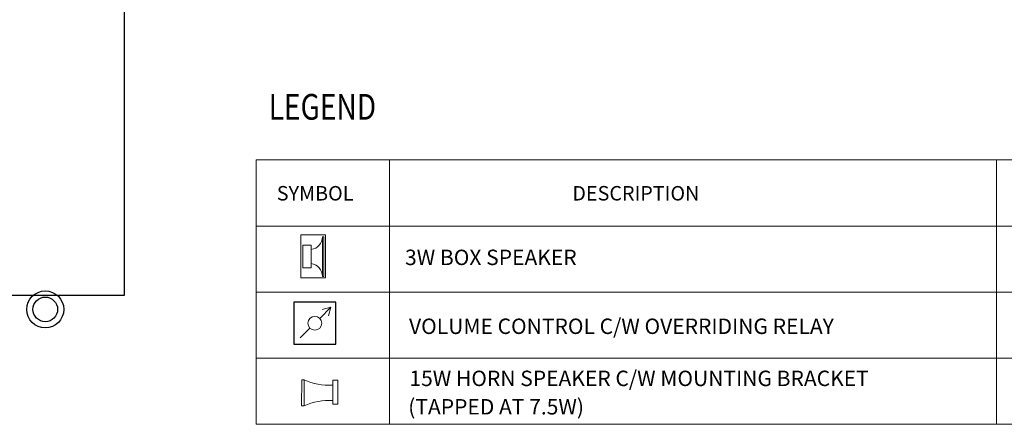
# Model space of a CAD drawing. Units: millimetres. Extents: x 126805 to 194546, y -394342 to -272851.
# Drawn here: x 168208 to 184155, y -324290 to -317731 of the extents above; entities that cross this region are included whole.
import ezdxf

# ---------------------------------------------------------------- set-up
doc = ezdxf.new("R2010")
doc.units = ezdxf.units.MM
doc.header["$LTSCALE"] = 3
doc.header["$MEASUREMENT"] = 0
doc.layers.add('-PA', color=10, linetype='Continuous', lineweight=20)
for name, color, linetype in [('a-arch', 1, 'Continuous'), ('a-col', 1, 'Continuous'), ('TEXT-1', 7, 'Continuous')]:
    doc.layers.add(name, color=color, linetype=linetype)
doc.styles.add('A0SHTR$0$SIM-8', font='simplex', dxfattribs={"width": 0.8})
doc.styles.add('ROMANS', font='romans', dxfattribs={"width": 0.8})

# ---------------------------------------------------------------- blocks, each defined once
blk = doc.blocks.new('vc')
at = {"layer": '-PA', "color": 3}
for points in [[(79, 79), (259, 259)], [(259, 259), (119, 221)], [(259, 259), (221, 119)], [(-235, -235), (-79, -79)]]:
    blk.add_lwpolyline(points, dxfattribs=at)
blk.add_circle((0, 0), 111, dxfattribs=at)

msp = doc.modelspace()

# ---------------------------------------------------------------- linework, layer by layer
at = {"layer": '-PA', "color": 7}
for points in [[(186135.3, -321076.5), (172040.2, -321076.5), (172040.2, -320005.4), (186135.3, -320005.4)], [(174195.8, -320005.4), (174195.8, -324289.9)], [(184029.2, -320005.4), (184029.2, -324289.9)], [(184029.2, -322147.6), (172040.2, -322147.6), (172040.2, -321076.5), (184029.2, -321076.5)], [(186135.3, -323218.7), (172040.2, -323218.7), (172040.2, -322147.6), (186135.3, -322147.6)], [(172040.2, -323218.7), (186135.3, -323218.7)], [(186135.3, -324289.9), (172040.2, -324289.9), (172040.2, -323218.7), (186135.3, -323218.7)], [(172040.2, -324289.9), (186135.3, -324289.9)]]:
    msp.add_lwpolyline(points, dxfattribs=at)
at = {"layer": '-PA'}
for points in [[(172760, -321218.1), (172760, -321913.9), (173161.8, -321913.9), (173161.8, -321218.1)], [(173111, -321891.5), (173111, -321249.4), (173133.6, -321249.4), (173133.6, -321891.5)], [(172928.9, -321388.4), (172928.9, -321750.9), (172793.7, -321750.9), (172793.7, -321388.4)]]:
    msp.add_lwpolyline(points, close=True, dxfattribs=at)
at = {"layer": '-PA', "elevation": 0}
for points in [[(172813.9, -323992.5), (172814.5, -323568.9), (172774.9, -323568.8), (172774.3, -323992.4)], [(173277.8, -323962.5), (173278.3, -323575.8), (173360.4, -323576), (173359.9, -323962.6)]]:
    msp.add_lwpolyline(points, close=True, dxfattribs=at)
at = {"layer": '-PA'}
for centre, radius, start, end in [((172903.3, -321250.2), 207.7, 277.07925, 0.23022), ((172903.3, -321890.7), 207.7, 359.76978, 82.92075), ((173218, -322656.5, 0), 999.4, 245.99979, 273.35155), ((173230.7, -324900.8, 0), 999.4, 87.29718, 114.64894)]:
    msp.add_arc(centre, radius, start, end, dxfattribs=at)
at = {"color": 1}
msp.add_lwpolyline([(173328.1, -322311.7), (172647, -322311.7), (172647, -322992.8), (173328.1, -322992.8)], close=True, dxfattribs=at)
at = {"layer": 'a-arch', "color": 8, "linetype": 'Continuous'}
for p, q in [((169897.2, -316676.7, 16.4), (169897.2, -322202.1, 16.4)), ((169897.2, -322202.1, 16.4), (162020.5, -322202.1, 16.4))]:
    msp.add_line(p, q, dxfattribs=at)
at = {"layer": 'a-col', "color": 8, "linetype": 'Continuous'}
for radius in [300, 200]:
    msp.add_circle((168621.3, -322427, 8.2), radius, dxfattribs=at)

# ---------------------------------------------------------------- block references
at = {"layer": '-PA', "color": 1, "xscale": 1.004020929336548, "yscale": 1.004020929336548, "zscale": 1.004020929020082}
msp.add_blockref('vc', (172987.6, -322652.3), dxfattribs=at)

# ---------------------------------------------------------------- texts
at = {"layer": 'TEXT-1', "style": 'ROMANS', "width": 0.8}
msp.add_text('%%ULEGEND', height=417.01, dxfattribs=at).set_placement((172241.2, -319351.8))
at = {"layer": 'TEXT-1', "style": 'A0SHTR$0$SIM-8'}
for s, height, p in [('SYMBOL', 234.57, (172371.6, -320661.9)), ('DESCRIPTION', 234.569, (177158.8, -320661.9)), ('3W BOX SPEAKER', 250, (174448.8, -321708.7)), ('VOLUME CONTROL C/W OVERRIDING RELAY ', 250, (174513.4, -322825.7)), ('15W HORN SPEAKER C/W MOUNTING BRACKET', 250, (174519.4, -323670.1)), ('(TAPPED AT 7.5W)', 250, (174500.4, -324130.6))]:
    msp.add_text(s, height=height, dxfattribs=at).set_placement(p)

doc.saveas('drawing.dxf')
